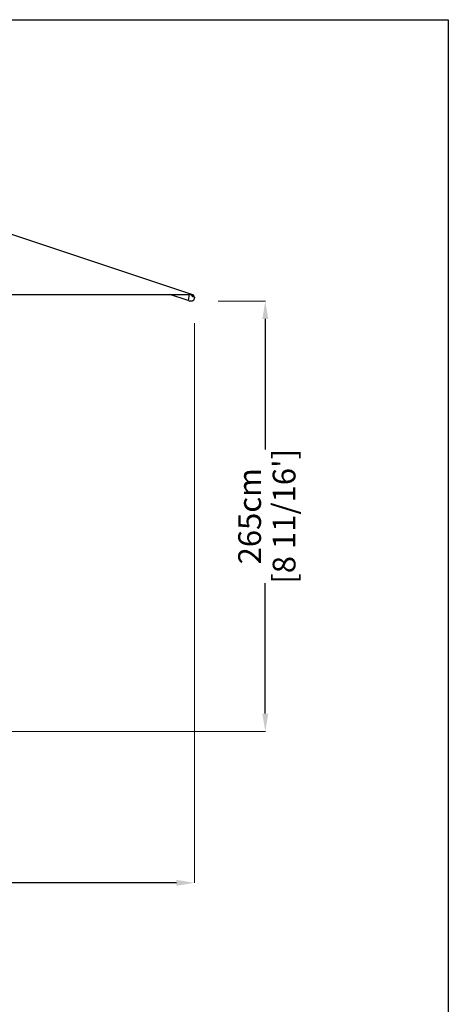
# Model space of a CAD drawing. Extents: x 414 to 16567, y 251 to 40173.
# Drawn here: x 13930 to 16567, y 6308 to 12366 of the extents above; entities that cross this region are included whole.
import ezdxf

# ---------------------------------------------------------------- set-up
doc = ezdxf.new("R2010")
doc.units = 0
doc.layers.get('Defpoints').update_dxf_attribs({"linetype": 'CONTINUOUS'})
doc.layers.add('CORO', color=7, linetype='CONTINUOUS')
doc.layers.add('P-00000000', color=7, linetype='CONTINUOUS')
doc.styles.add('Arial', font='arial.ttf')
doc.dimstyles.new('QUOTE SITO$0', dxfattribs={"dimscale": 0, "dimtxt": 50, "dimasz": 70, "dimexe": 1, "dimexo": 1, "dimgap": 40, "dimtad": 0, "dimdec": 1, "dimzin": 12, "dimdsep": 46, "dimtxsty": 'Arial', "dimcen": 5.0292, "dimse1": 1, "dimse2": 1, "dimclrd": 256, "dimclre": 253, "dimclrt": 256, "dimadec": 0, "dimazin": 3, "dimtfac": 1, "dimtdec": 1, "dimtix": 1, "dimtofl": 0, "dimtmove": 2, "dimatfit": 3, "dimfxl": 1, "dimtfillclr": 256, "dimtolj": 1, "dimtzin": 0, "dimlwd": -1, "dimarcsym": 1})

# ---------------------------------------------------------------- blocks, each defined once
blk = doc.blocks.new('*D90')
at = {"layer": 'Defpoints', "color": 0, "linetype": 'Continuous', "ltscale": 10, "transparency": 16777216}
for p in [(15004.7, 10500.7), (11645, 7789.6), (11645, 7055.9)]:
    blk.add_point(p, dxfattribs=at)
at = {"layer": 'P-00000000', "color": 253, "linetype": 'Continuous', "lineweight": 5, "ltscale": 10, "transparency": 16777216}
for p, q in [((15004.7, 10499.7), (15004.7, 7054.9)), ((11645, 7788.6), (11645, 7054.9))]:
    blk.add_line(p, q, dxfattribs=at)
at = {"layer": 'P-00000000', "ltscale": 10, "transparency": 16777216}
for p, q in [((11755, 7055.9), (13016.7, 7055.9)), ((14894.7, 7055.9), (13632.9, 7055.9))]:
    blk.add_line(p, q, dxfattribs=at)
at = {"layer": 'P-00000000', "linetype": 'Continuous', "ltscale": 10, "transparency": 16777216}
for points in [[(11755, 7074.2), (11755, 7037.6), (11645, 7055.9)], [(14894.7, 7074.2), (14894.7, 7037.6), (15004.7, 7055.9)]]:
    blk.add_solid(points, dxfattribs=at)
at = {"layer": 'P-00000000', "linetype": 'Continuous', "ltscale": 10, "transparency": 16777216, "char_height": 140, "attachment_point": 5, "style": 'Arial'}
for s, insert in [('\\A1;336cm', (13324.8, 7152.4)), ("\\A1;[11']", (13324.8, 6941.2))]:
    blk.add_mtext(s, dxfattribs=dict(at, insert=insert))
blk = doc.blocks.new('*D94')
at = {"layer": 'Defpoints', "color": 0, "linetype": 'Continuous', "ltscale": 10, "transparency": 16777216}
for p in [(15150.1, 10634.9), (15441.3, 10634.9), (11888.4, 7986.9)]:
    blk.add_point(p, dxfattribs=at)
at = {"layer": 'P-00000000', "color": 253, "linetype": 'Continuous', "lineweight": 5, "ltscale": 10, "transparency": 16777216}
for p, q in [((15151.1, 10634.9), (15442.3, 10634.9)), ((11889.4, 7986.9), (15442.3, 7986.9))]:
    blk.add_line(p, q, dxfattribs=at)
at = {"layer": 'P-00000000', "ltscale": 10, "transparency": 16777216}
for p, q in [((15441.3, 10524.9), (15441.3, 9722.2)), ((15441.3, 8096.9), (15441.3, 8899.6))]:
    blk.add_line(p, q, dxfattribs=at)
at = {"layer": 'P-00000000', "linetype": 'Continuous', "ltscale": 10, "transparency": 16777216}
for points in [[(15423, 10524.9), (15459.6, 10524.9), (15441.3, 10634.9)], [(15423, 8096.9), (15459.6, 8096.9), (15441.3, 7986.9)]]:
    blk.add_solid(points, dxfattribs=at)
at = {"layer": 'P-00000000', "linetype": 'Continuous', "ltscale": 10, "transparency": 16777216, "char_height": 140, "attachment_point": 5, "rotation": 90, "style": 'Arial'}
for s, insert in [("\\A1;[8 11/16']", (15556.9, 9310.9)), ('\\A1;265cm', (15344.8, 9310.9))]:
    blk.add_mtext(s, dxfattribs=dict(at, insert=insert))
blk = doc.blocks.new('DOPPIO 700X345 (SIDE)')
at = {"layer": 'CORO'}
for p, q in [((1923205.6, 274319.4), (1924841.6, 273775.4)), ((1921421.6, 273775.4), (1924841.6, 273775.4)), ((1924815, 273738.2), (1924702, 273775.4)), ((1924821.1, 273775.4), (1924815, 273738.3)), ((1924837.2, 273768.1), (1924839.3, 273771.3)), ((1924839.7, 273774), (1924839.2, 273773.1)), ((1924843.3, 273764.1), (1924845.4, 273767.2)), ((1924845.5, 273767.2), (1924852.1, 273758.5)), ((1924847.7, 273768.7), (1924847.1, 273767.8)), ((1924852.3, 273757.7), (1924851.1, 273750.4)), ((1924815.3, 273737.7), (1924821.9, 273735.6)), ((1924837.2, 273735), (1924825.2, 273735))]:
    blk.add_line(p, q, dxfattribs=at)
blk.add_arc((1924841.2, 273767.6), 7.2, 29.80203, 83.19701, dxfattribs=at)
for centre, major_axis in [((1924840.2, 273766.1), (3.04, -2.01)), ((1924843.1, 273770.5), (3.96, -2.62))]:
    blk.add_ellipse(centre, major_axis=major_axis, ratio=0.483225, start_param=3.141593, end_param=6.283185, dxfattribs=at)
for points, knots in [([(1924851.1, 273750.4), (1924850.8, 273748.7), (1924850.3, 273747), (1924849.1, 273743.9), (1924848.4, 273742.5), (1924846.6, 273739.9), (1924845.6, 273738.8), (1924843.5, 273737), (1924842.3, 273736.2), (1924839.8, 273735.3), (1924838.5, 273735), (1924837.2, 273735)], [0, 0, 0, 0, 0.268402, 0.268402, 0.536803, 0.536803, 0.805205, 0.805205, 1.073607, 1.073607, 1.342008, 1.342008, 1.342008, 1.342008]), ([(1924839.7, 273774), (1924839.8, 273774.1), (1924839.9, 273774.2), (1924840.2, 273774.4), (1924840.4, 273774.5), (1924840.7, 273774.7), (1924840.8, 273774.7), (1924841.2, 273774.8), (1924841.4, 273774.8), (1924841.7, 273774.8), (1924841.9, 273774.8), (1924842.1, 273774.8)], [4.5314685, 4.5314685, 4.5314685, 4.5314685, 4.6845597, 4.6845597, 4.8376509, 4.8376509, 4.9907421, 4.9907421, 5.1438334, 5.1438334, 5.2969246, 5.2969246, 5.2969246, 5.2969246]), ([(1924847.5, 273771.2), (1924847.6, 273771), (1924847.7, 273770.9), (1924847.8, 273770.5), (1924847.8, 273770.4), (1924847.9, 273770), (1924847.9, 273769.9), (1924847.9, 273769.5), (1924847.9, 273769.3), (1924847.8, 273769), (1924847.8, 273768.9), (1924847.7, 273768.7)], [0.6244197, 0.6244197, 0.6244197, 0.6244197, 0.777511, 0.777511, 0.9306022, 0.9306022, 1.0836934, 1.0836934, 1.2367846, 1.2367846, 1.3898758, 1.3898758, 1.3898758, 1.3898758]), ([(1924852.1, 273758.5), (1924852.1, 273758.5), (1924852.1, 273758.4), (1924852.2, 273758.3), (1924852.2, 273758.3), (1924852.2, 273758.1), (1924852.3, 273758.1), (1924852.3, 273758), (1924852.3, 273757.9), (1924852.3, 273757.8), (1924852.3, 273757.7), (1924852.3, 273757.7)], [5.235988, 5.235988, 5.235988, 5.235988, 5.445427, 5.445427, 5.654867, 5.654867, 5.864306, 5.864306, 6.073746, 6.073746, 6.283185, 6.283185, 6.283185, 6.283185]), ([(1924821.9, 273735.6), (1924822.2, 273735.5), (1924822.4, 273735.4), (1924822.8, 273735.3), (1924823, 273735.3), (1924823.5, 273735.2), (1924823.7, 273735.1), (1924824.1, 273735.1), (1924824.3, 273735.1), (1924824.8, 273735), (1924825, 273735), (1924825.2, 273735)], [4.712389, 4.712389, 4.712389, 4.712389, 4.7581466, 4.7581466, 4.8039042, 4.8039042, 4.8496617, 4.8496617, 4.8954193, 4.8954193, 4.9411769, 4.9411769, 4.9411769, 4.9411769])]:
    blk.add_open_spline(points, degree=3, knots=knots, dxfattribs=at)

msp = doc.modelspace()

# ---------------------------------------------------------------- linework, layer by layer
at = {"layer": 'P-00000000', "color": 7, "linetype": 'Continuous'}
msp.add_lwpolyline([(16567.3, 12366), (16567.3, 250.9), (413.9, 250.9), (413.9, 12366)], close=True, dxfattribs=at)

# ---------------------------------------------------------------- block references
msp.add_blockref('DOPPIO 700X345 (SIDE)', (-1909847.6, -263100.1), dxfattribs=at)

# ---------------------------------------------------------------- dimensions: what is measured, and where the dimension line sits
at = {"layer": 'P-00000000', "color": 7, "linetype": 'Continuous', "ltscale": 10}
for base, p1, p2, angle, override, picture, middle in [((15441.3, 10634.9), (11888.4, 7986.9), (15150.1, 10634.9), 90, {"dimscale": 1, "dimtxt": 140, "dimasz": 110, "dimgap": 25, "dimdec": 0, "dimlfac": 0.1, "dimpost": 'cm\\X', "dimse1": 0, "dimse2": 0, "dimtzin": 7, "dimlwe": 5}, '*D94', (15441.3, 9310.9)), ((11645, 7055.9), (15004.7, 10500.7), (11645, 7789.6), 180, {"dimscale": 1, "dimtxt": 140, "dimasz": 110, "dimgap": 25, "dimdec": 0, "dimlfac": 0.1, "dimpost": '<>cm\\X', "dimse1": 0, "dimse2": 0, "dimtzin": 7, "dimlwe": 5}, '*D90', (13324.8, 7055.9))]:
    dim = msp.add_linear_dim(base=base, p1=p1, p2=p2, angle=angle, dimstyle='QUOTE SITO$0', override=override, dxfattribs=at)
    dim.commit()
    dim.dimension.update_dxf_attribs({"geometry": picture, "text_midpoint": middle})

doc.saveas('drawing.dxf')
